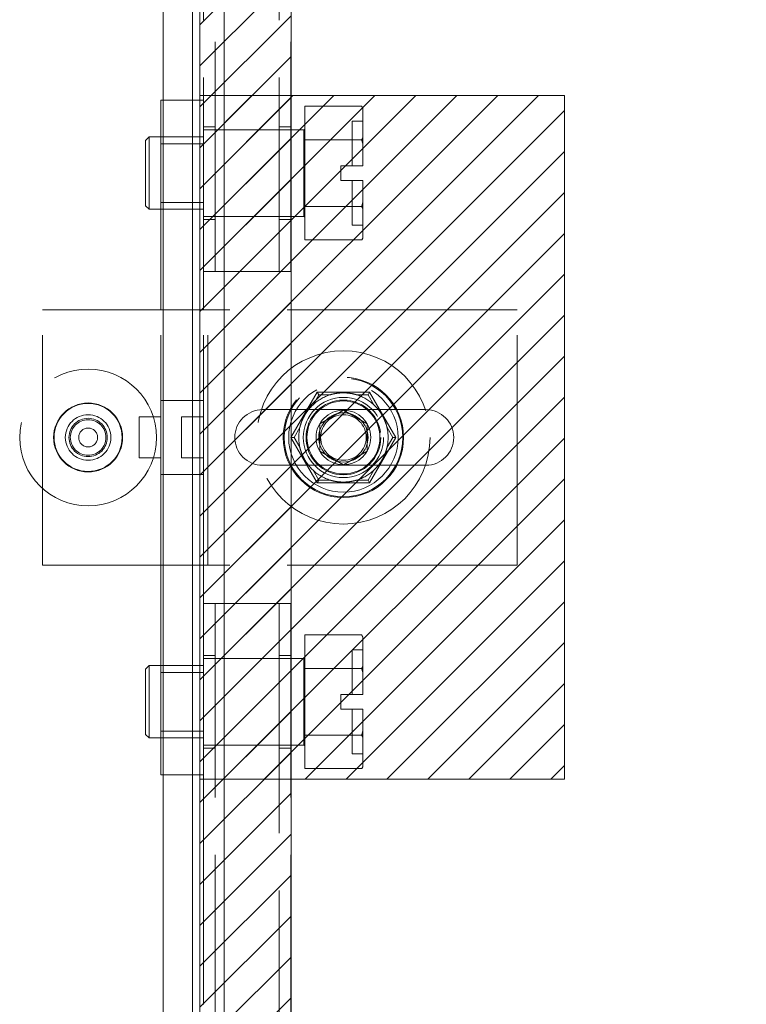
# Model space of a CAD drawing. Units: inches. Extents: x 5.9 to 99.7, y 2.4 to 63.9.
# Drawn here: x 55.6 to 58.7, y 32.3 to 36.6 of the extents above; entities that cross this region are included whole.
import ezdxf

# ---------------------------------------------------------------- set-up
doc = ezdxf.new("R2010")
doc.units = ezdxf.units.IN
doc.header["$LTSCALE"] = 6
doc.header["$MEASUREMENT"] = 0
doc.linetypes.add('DASHED', pattern=[0.2067, 0.1654, -0.0413])
for name, color, linetype, lineweight in [('Hatch (ANSI)', 7, 'Continuous', 5), ('Hidden (ANSI)', 7, 'DASHED', 5), ('Hidden Narrow (ANSI)', 7, 'DASHED', 5), ('Sketch Geometry (ANSI)', 7, 'Continuous', 5), ('Visible (ANSI)', 7, 'Continuous', 5), ('Visible Narrow (ANSI)', 7, 'Continuous', 5)]:
    doc.layers.add(name, color=color, linetype=linetype, lineweight=lineweight)

msp = doc.modelspace()

# ---------------------------------------------------------------- hatches: boundary and pattern name
at = {"layer": 'Hatch (ANSI)'}
h = msp.add_hatch(dxfattribs=at)
h.set_pattern_fill('ANSI31', color=5, style=0)
h.paths.add_polyline_path([(63.9454, 49.3668), (63.9454, 20.1542), (56.7328, 20.1542), (56.7328, 49.3668)], flags=0)
h.paths.add_polyline_path([(64.3391, 49.7605), (64.3391, 19.7605), (56.3391, 19.7605), (56.3391, 49.7605)])
h = msp.add_hatch(dxfattribs=at)
h.set_pattern_fill('ANSI31', color=5, style=0)
h.paths.add_polyline_path([(57.9139, 36.2349), (57.9139, 33.2821), (56.3391, 33.2821), (56.3391, 36.2349)])

# ---------------------------------------------------------------- linework, layer by layer
at = {"layer": 'Hidden (ANSI)'}
for p, q in [((56.3547, 47.4752), (56.3547, 36.2152)), ((56.7317, 35.4752), (56.7317, 47.4752)), ((56.3547, 36.2152), (56.1716, 36.2152)), ((56.1716, 35.3097), (56.1716, 36.2152)), ((56.3547, 35.3097), (56.3547, 36.2152)), ((56.7922, 36.0446), (56.7922, 36.1889)), ((56.7922, 36.1889), (57.0378, 36.1889)), ((57.0422, 36.1812), (57.0378, 36.1889)), ((57.0422, 36.1809), (57.0422, 36.1812)), ((57.0422, 36.0526), (57.0422, 36.1809)), ((56.9972, 35.9315), (56.9972, 36.1252)), ((57.0422, 36.1252), (56.9972, 36.1252)), ((56.4047, 36.1002), (56.3547, 36.1002)), ((56.7884, 36.0877), (56.3547, 36.0877)), ((56.7317, 36.1002), (56.6817, 36.1002)), ((56.1047, 36.0408), (56.1203, 36.0565)), ((56.1047, 35.7596), (56.1047, 36.0408)), ((56.1203, 36.0565), (56.1203, 35.744)), ((56.1203, 36.0565), (56.3547, 36.0565)), ((56.1716, 36.0264), (56.3547, 36.0264)), ((56.7922, 35.7559), (56.7922, 36.0446)), ((56.7922, 36.0446), (57.0378, 36.0446)), ((57.0422, 36.0285), (57.0422, 36.0526)), ((57.0422, 35.9315), (57.0422, 36.0285)), ((56.9484, 35.869), (56.9484, 35.9315)), ((56.9484, 35.9315), (57.0422, 35.9315)), ((57.0422, 35.869), (56.9484, 35.869)), ((56.9972, 35.6752), (56.9972, 35.869)), ((57.0422, 35.7719), (57.0422, 35.869)), ((56.1716, 35.774), (56.3547, 35.774)), ((57.0422, 35.7479), (57.0422, 35.7719)), ((56.1047, 35.7596), (56.1203, 35.744)), ((56.1203, 35.744), (56.3547, 35.744)), ((56.7922, 35.6115), (56.7922, 35.7559)), ((56.7922, 35.7559), (57.0378, 35.7559)), ((57.0422, 35.6196), (57.0422, 35.7479)), ((56.7884, 35.7127), (56.3547, 35.7127)), ((56.4047, 35.7002), (56.3547, 35.7002)), ((56.7317, 35.7002), (56.6817, 35.7002)), ((57.0422, 35.6752), (56.9972, 35.6752)), ((56.7922, 35.6115), (57.0378, 35.6115)), ((57.0422, 35.6192), (57.0378, 35.6115)), ((57.0422, 35.6192), (57.0422, 35.6196)), ((56.4047, 35.4752), (56.3547, 35.4752)), ((56.4047, 35.4752), (56.6817, 35.4752)), ((56.7317, 35.4752), (56.6817, 35.4752)), ((55.6602, 35.3097), (56.1519, 35.3097)), ((55.6602, 34.2073), (55.6602, 35.3097)), ((56.1519, 35.3097), (56.1716, 35.3097)), ((56.1716, 35.3097), (56.3744, 35.3097)), ((56.1716, 34.2073), (56.1716, 35.3097)), ((56.3547, 34.2073), (56.3547, 35.3097)), ((57.7086, 35.3097), (56.3744, 35.3097)), ((57.7086, 34.2073), (57.7086, 35.3097)), ((56.3547, 34.9179), (56.1716, 34.9179)), ((56.7326, 34.7585), (56.8458, 34.9545)), ((56.8458, 34.9545), (57.0722, 34.9545)), ((56.8458, 34.9545), (56.8526, 34.9427)), ((57.0722, 34.9545), (57.0654, 34.9427)), ((57.0722, 34.9545), (57.1854, 34.7585)), ((56.6102, 34.8786), (57.3149, 34.8786)), ((56.959, 34.8766), (56.8567, 34.8175)), ((57.0613, 34.8175), (56.959, 34.8766)), ((56.0771, 34.8471), (56.0771, 34.6699)), ((56.1716, 34.8471), (56.0771, 34.8471)), ((56.2602, 34.8471), (56.2602, 34.6699)), ((56.2602, 34.8471), (56.3547, 34.8471)), ((56.8567, 34.8175), (56.8567, 34.6994)), ((57.0613, 34.6994), (57.0613, 34.8175)), ((56.8458, 34.5624), (56.7326, 34.7585)), ((56.7326, 34.7585), (56.7463, 34.7585)), ((57.1854, 34.7585), (57.0722, 34.5624)), ((57.1854, 34.7585), (57.1718, 34.7585)), ((56.1716, 34.6699), (56.0771, 34.6699)), ((56.2602, 34.6699), (56.3547, 34.6699)), ((56.8567, 34.6994), (56.959, 34.6404)), ((56.959, 34.6404), (57.0613, 34.6994)), ((57.3149, 34.6384), (56.6102, 34.6384)), ((56.3547, 34.599), (56.1716, 34.599)), ((56.8458, 34.5624), (56.8526, 34.5742)), ((57.0722, 34.5624), (56.8458, 34.5624)), ((57.0722, 34.5624), (57.0654, 34.5742)), ((55.6602, 34.2073), (56.1519, 34.2073)), ((56.1519, 34.2073), (56.1716, 34.2073)), ((56.1716, 34.2073), (56.3744, 34.2073)), ((56.1716, 33.3018), (56.1716, 34.2073)), ((56.3547, 33.3018), (56.3547, 34.2073)), ((57.7086, 34.2073), (56.3744, 34.2073)), ((56.3547, 34.0418), (56.4047, 34.0418)), ((56.4047, 34.0418), (56.6817, 34.0418)), ((56.6817, 34.0418), (56.7317, 34.0418)), ((56.7317, 22.0418), (56.7317, 34.0418)), ((56.7922, 33.7611), (56.7922, 33.9054)), ((56.7922, 33.9054), (57.0378, 33.9054)), ((57.0422, 33.8978), (57.0378, 33.9054)), ((57.0422, 33.8974), (57.0422, 33.8978)), ((57.0422, 33.7691), (57.0422, 33.8974)), ((56.4047, 33.8168), (56.3547, 33.8168)), ((56.7317, 33.8168), (56.6817, 33.8168)), ((56.9972, 33.648), (56.9972, 33.8418)), ((57.0422, 33.8418), (56.9972, 33.8418)), ((56.1047, 33.7574), (56.1203, 33.773)), ((56.1203, 33.773), (56.1203, 33.4605)), ((56.1203, 33.773), (56.3547, 33.773)), ((56.7884, 33.8043), (56.3547, 33.8043)), ((57.0422, 33.7451), (57.0422, 33.7691)), ((56.1047, 33.4761), (56.1047, 33.7574)), ((56.1716, 33.7429), (56.3547, 33.7429)), ((56.7922, 33.4724), (56.7922, 33.7611)), ((56.7922, 33.7611), (57.0378, 33.7611)), ((57.0422, 33.648), (57.0422, 33.7451)), ((56.9484, 33.5855), (56.9484, 33.648)), ((56.9484, 33.648), (57.0422, 33.648)), ((57.0422, 33.5855), (56.9484, 33.5855)), ((56.9972, 33.3918), (56.9972, 33.5855)), ((57.0422, 33.4885), (57.0422, 33.5855)), ((56.1047, 33.4761), (56.1203, 33.4605)), ((56.1716, 33.4906), (56.3547, 33.4906)), ((56.7922, 33.3281), (56.7922, 33.4724)), ((56.7922, 33.4724), (57.0378, 33.4724)), ((57.0422, 33.4644), (57.0422, 33.4885)), ((56.1203, 33.4605), (56.3547, 33.4605)), ((56.7884, 33.4293), (56.3547, 33.4293)), ((57.0422, 33.3361), (57.0422, 33.4644)), ((56.4047, 33.4168), (56.3547, 33.4168)), ((56.7317, 33.4168), (56.6817, 33.4168)), ((57.0422, 33.3918), (56.9972, 33.3918)), ((56.3547, 33.3018), (56.1716, 33.3018)), ((56.3547, 33.3018), (56.3547, 22.0418)), ((56.7922, 33.3281), (57.0378, 33.3281)), ((57.0422, 33.3358), (57.0378, 33.3281)), ((57.0422, 33.3358), (57.0422, 33.3361))]:
    msp.add_line(p, q, dxfattribs=at)
for centre, radius in [((56.959, 34.7585), 0.374), ((55.8571, 34.7585), 0.2953), ((56.959, 34.7585), 0.2598), ((56.959, 34.7585), 0.2559), ((56.959, 34.7585), 0.2362), ((56.959, 34.7585), 0.1614), ((55.8571, 34.7585), 0.1489), ((56.959, 34.7585), 0.1575), ((56.959, 34.7585), 0.1181), ((55.8571, 34.7585), 0.0984), ((55.8571, 34.7585), 0.0827), ((55.8571, 34.7585), 0.0768), ((56.959, 34.7585), 0.1063), ((56.959, 34.7585), 0.0984), ((55.8571, 34.7585), 0.0407)]:
    msp.add_circle(centre, radius, dxfattribs=at)
for centre, radius, start, end in [((56.7884, 36.0915), 0.00375, 270, 0), ((56.7884, 35.709), 0.00375, 0, 90), ((56.959, 34.7585), 0.1929, 107.2481, 132.7519), ((56.959, 34.7585), 0.1929, 72.7519, 107.2481), ((56.959, 34.7585), 0.1929, 47.2481, 72.7519), ((56.6102, 34.7585), 0.1201, 90, 270), ((56.959, 34.7585), 0.1929, 132.7519, 167.2481), ((56.959, 34.7585), 0.1929, 12.7519, 47.2481), ((57.3149, 34.7585), 0.1201, 270, 90), ((56.959, 34.7585), 0.1929, 167.2481, 192.7519), ((56.959, 34.7585), 0.1929, 347.2481, 12.7519), ((56.959, 34.7585), 0.1929, 192.7519, 227.2481), ((56.959, 34.7585), 0.1929, 312.7519, 347.2481), ((56.959, 34.7585), 0.1929, 227.2481, 252.7519), ((56.959, 34.7585), 0.1929, 287.2481, 312.7519), ((56.959, 34.7585), 0.1929, 252.7519, 287.2481), ((56.7884, 33.808), 0.00375, 270, 0), ((56.7884, 33.4255), 0.00375, 0, 90)]:
    msp.add_arc(centre, radius, start, end, dxfattribs=at)
for points in [[(57.0422, 36.1809), (57.0401, 36.1848), (57.0378, 36.1889)], [(57.0378, 36.0446), (57.0401, 36.0486), (57.0422, 36.0526)], [(57.0422, 36.0285), (57.0401, 36.0364), (57.0378, 36.0446)], [(57.0378, 35.7559), (57.0401, 35.764), (57.0422, 35.7719)], [(57.0422, 35.7479), (57.0401, 35.7518), (57.0378, 35.7559)], [(57.0378, 35.6115), (57.0401, 35.6156), (57.0422, 35.6196)], [(57.0422, 33.8974), (57.0401, 33.9014), (57.0378, 33.9054)], [(57.0378, 33.7611), (57.0401, 33.7652), (57.0422, 33.7691)], [(57.0422, 33.7451), (57.0401, 33.753), (57.0378, 33.7611)], [(57.0378, 33.4724), (57.0401, 33.4805), (57.0422, 33.4885)], [(57.0422, 33.4644), (57.0401, 33.4684), (57.0378, 33.4724)], [(57.0378, 33.3281), (57.0401, 33.3321), (57.0422, 33.3361)]]:
    msp.add_rational_spline(points, [1, 1.00039648565, 1], degree=2, dxfattribs=at)
for points, knots in [([(56.959, 34.9511), (56.9575, 34.9511), (56.9561, 34.9511), (56.9503, 34.951), (56.9461, 34.9508), (56.9361, 34.95), (56.9304, 34.9493), (56.9191, 34.9473), (56.9136, 34.946), (56.906, 34.944), (56.9039, 34.9434), (56.9018, 34.9427)], [0.705629, 0.705629, 0.705629, 0.705629, 0.7163104, 0.7163104, 0.7471172, 0.7471172, 0.7901566, 0.7901566, 0.8331296, 0.8331296, 0.8497757, 0.8497757, 0.8497757, 0.8497757]), ([(57.0162, 34.9427), (57.0149, 34.9431), (57.0136, 34.9435), (57.0083, 34.945), (57.0044, 34.946), (56.9926, 34.9486), (56.985, 34.9497), (56.9726, 34.9507), (56.9683, 34.9509), (56.9623, 34.9511), (56.9606, 34.9511), (56.959, 34.9511)], [0.5672054, 0.5672054, 0.5672054, 0.5672054, 0.5768241, 0.5768241, 0.6058766, 0.6058766, 0.6627804, 0.6627804, 0.6939879, 0.6939879, 0.705629, 0.705629, 0.705629, 0.705629]), ([(56.7709, 34.8011), (56.7713, 34.8032), (56.7719, 34.8053), (56.7739, 34.8129), (56.7755, 34.8183), (56.7795, 34.8291), (56.7817, 34.8344), (56.786, 34.8434), (56.788, 34.8472), (56.7915, 34.8536), (56.7931, 34.8563), (56.797, 34.8627), (56.7993, 34.8664), (56.8064, 34.8766), (56.8112, 34.8826), (56.8193, 34.8915), (56.8221, 34.8945), (56.8261, 34.8983), (56.8271, 34.8992), (56.8281, 34.9001)], [-0.8497758, -0.8497758, -0.8497758, -0.8497758, -0.8331296, -0.8331296, -0.7901566, -0.7901566, -0.7471172, -0.7471172, -0.7163104, -0.7163104, -0.6939879, -0.6939879, -0.6627804, -0.6627804, -0.6058766, -0.6058766, -0.5768241, -0.5768241, -0.5672055, -0.5672055, -0.5672055, -0.5672055]), ([(57.09, 34.9001), (57.0916, 34.8987), (57.0932, 34.8971), (57.0987, 34.8916), (57.1025, 34.8875), (57.1099, 34.8787), (57.1134, 34.8741), (57.1191, 34.8658), (57.1214, 34.8623), (57.1252, 34.856), (57.1267, 34.8533), (57.1303, 34.8467), (57.1323, 34.8428), (57.1376, 34.8316), (57.1405, 34.8244), (57.1441, 34.813), (57.1452, 34.809), (57.1466, 34.8037), (57.1469, 34.8024), (57.1472, 34.8011)], [-0.8497756, -0.8497756, -0.8497756, -0.8497756, -0.8331296, -0.8331296, -0.7901566, -0.7901566, -0.7471172, -0.7471172, -0.7163104, -0.7163104, -0.6939879, -0.6939879, -0.6627804, -0.6627804, -0.6058766, -0.6058766, -0.5768241, -0.5768241, -0.5672053, -0.5672053, -0.5672053, -0.5672053]), ([(56.8281, 34.6168), (56.8265, 34.6183), (56.8249, 34.6198), (56.8193, 34.6253), (56.8155, 34.6295), (56.8081, 34.6383), (56.8047, 34.6429), (56.799, 34.6512), (56.7967, 34.6547), (56.7929, 34.661), (56.7913, 34.6637), (56.7877, 34.6703), (56.7857, 34.6741), (56.7804, 34.6854), (56.7776, 34.6926), (56.7739, 34.704), (56.7728, 34.7079), (56.7715, 34.7132), (56.7712, 34.7146), (56.7709, 34.7159)], [-0.8497756, -0.8497756, -0.8497756, -0.8497756, -0.8331296, -0.8331296, -0.7901566, -0.7901566, -0.7471172, -0.7471172, -0.7163104, -0.7163104, -0.6939879, -0.6939879, -0.6627804, -0.6627804, -0.6058766, -0.6058766, -0.5768241, -0.5768241, -0.5672053, -0.5672053, -0.5672053, -0.5672053]), ([(57.1472, 34.7159), (57.1467, 34.7138), (57.1462, 34.7116), (57.1442, 34.7041), (57.1425, 34.6987), (57.1386, 34.6879), (57.1363, 34.6826), (57.132, 34.6735), (57.1301, 34.6698), (57.1265, 34.6633), (57.125, 34.6607), (57.1211, 34.6543), (57.1187, 34.6506), (57.1116, 34.6404), (57.1068, 34.6343), (57.0988, 34.6254), (57.0959, 34.6225), (57.092, 34.6187), (57.091, 34.6178), (57.09, 34.6168)], [-0.8497758, -0.8497758, -0.8497758, -0.8497758, -0.8331296, -0.8331296, -0.7901566, -0.7901566, -0.7471172, -0.7471172, -0.7163104, -0.7163104, -0.6939879, -0.6939879, -0.6627804, -0.6627804, -0.6058766, -0.6058766, -0.5768241, -0.5768241, -0.5672055, -0.5672055, -0.5672055, -0.5672055]), ([(56.9018, 34.5742), (56.9031, 34.5738), (56.9044, 34.5734), (56.9097, 34.5719), (56.9136, 34.5709), (56.9254, 34.5684), (56.9331, 34.5673), (56.9454, 34.5662), (56.9498, 34.566), (56.9558, 34.5659), (56.9574, 34.5659), (56.959, 34.5659)], [0.5672054, 0.5672054, 0.5672054, 0.5672054, 0.5768241, 0.5768241, 0.6058766, 0.6058766, 0.6627804, 0.6627804, 0.6939879, 0.6939879, 0.705629, 0.705629, 0.705629, 0.705629]), ([(56.959, 34.5659), (56.9605, 34.5659), (56.962, 34.5659), (56.9677, 34.566), (56.9719, 34.5662), (56.982, 34.567), (56.9877, 34.5677), (56.999, 34.5697), (57.0045, 34.5709), (57.012, 34.573), (57.0141, 34.5736), (57.0162, 34.5742)], [0.705629, 0.705629, 0.705629, 0.705629, 0.7163104, 0.7163104, 0.7471172, 0.7471172, 0.7901566, 0.7901566, 0.8331296, 0.8331296, 0.8497757, 0.8497757, 0.8497757, 0.8497757])]:
    msp.add_open_spline(points, degree=3, knots=knots, dxfattribs=at)
at = {"layer": 'Hidden Narrow (ANSI)'}
for p, q in [((56.4047, 35.4752), (56.4047, 47.4752)), ((56.6817, 47.4752), (56.6817, 35.4752)), ((56.7884, 35.7127), (56.7884, 36.0877)), ((56.3744, 34.2073), (56.3744, 35.3097)), ((56.8281, 34.9001), (56.8526, 34.9427)), ((56.8526, 34.9427), (56.9018, 34.9427)), ((57.0162, 34.9427), (57.0654, 34.9427)), ((57.0654, 34.9427), (57.09, 34.9001)), ((56.7463, 34.7585), (56.7709, 34.8011)), ((57.1472, 34.8011), (57.1718, 34.7585)), ((56.7709, 34.7159), (56.7463, 34.7585)), ((57.1718, 34.7585), (57.1472, 34.7159)), ((56.8526, 34.5742), (56.8281, 34.6168)), ((57.09, 34.6168), (57.0654, 34.5742)), ((56.9018, 34.5742), (56.8526, 34.5742)), ((57.0654, 34.5742), (57.0162, 34.5742)), ((56.1519, 34.2073), (56.1519, 34.2073)), ((56.4047, 22.0418), (56.4047, 34.0418)), ((56.6817, 34.0418), (56.6817, 22.0418)), ((56.7884, 33.4293), (56.7884, 33.8043))]:
    msp.add_line(p, q, dxfattribs=at)
for centre, radius in [((56.959, 34.7585), 0.1732), ((55.8571, 34.7585), 0.148), ((55.8571, 34.7585), 0.1469)]:
    msp.add_circle(centre, radius, dxfattribs=at)
at = {"layer": 'Sketch Geometry (ANSI)', "color": 5}
for p, q in [((56.3391, 19.7605), (56.3391, 49.7605)), ((56.7328, 49.3668), (56.7328, 20.1542)), ((56.3391, 36.2349), (57.9139, 36.2349)), ((57.9139, 36.2349), (57.9139, 33.2821)), ((57.9139, 33.2821), (56.3391, 33.2821))]:
    msp.add_line(p, q, dxfattribs=at)
at = {"layer": 'Sketch Geometry (ANSI)'}
msp.add_line((56.3391, 33.2821), (56.3391, 36.2349), dxfattribs=at)
at = {"layer": 'Visible (ANSI)'}
for p, q in [((56.3391, 19.8768), (56.3391, 49.6442)), ((56.1805, 48.7692), (56.1805, 20.7518))]:
    msp.add_line(p, q, dxfattribs=at)
at = {"layer": 'Visible Narrow (ANSI)'}
for p, q in [((56.4443, 49.6754), (56.4443, 19.8455)), ((56.3078, 21.1465), (56.3078, 48.3744))]:
    msp.add_line(p, q, dxfattribs=at)

doc.saveas('drawing.dxf')
